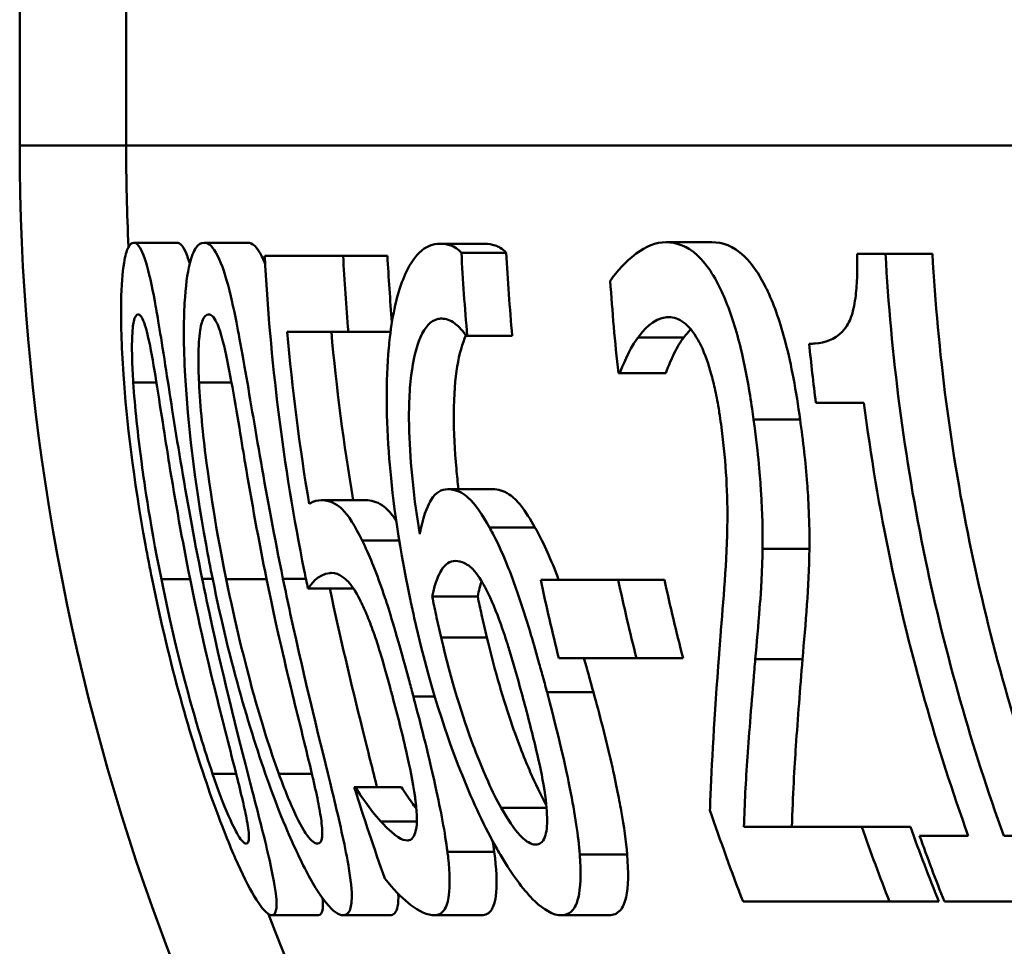
# Model space of a CAD drawing. Units: millimetres. Extents: x 0 to 2100, y 0 to 4278.
# Drawn here: x 1399 to 1403, y 1493 to 1497 of the extents above; entities that cross this region are included whole.
import ezdxf

# ---------------------------------------------------------------- set-up
doc = ezdxf.new("R2010")
doc.units = ezdxf.units.MM
doc.header["$LTSCALE"] = 10
doc.layers.add('Visible Edges(ISO)', color=7, linetype='Continuous', lineweight=50)
doc.layers.add('Visible Tangent Edges(ISO)', color=7, linetype='Continuous', lineweight=50)

msp = doc.modelspace()

# ---------------------------------------------------------------- linework, layer by layer
at = {"layer": 'Visible Edges(ISO)'}
for p, q in [((1399.3922, 1496.231), (1399.5939, 1496.231)), ((1399.7192, 1496.231), (1399.9223, 1496.231)), ((1400.8161, 1496.2261), (1401.0241, 1496.2261)), ((1401.8656, 1496.2334), (1402.0785, 1496.2334)), ((1400.001, 1496.1702), (1400.3651, 1496.1702)), ((1400.3651, 1496.1702), (1400.5711, 1496.1702)), ((1400.9149, 1496.1848), (1401.1233, 1496.1848)), ((1402.7539, 1496.1799), (1402.8856, 1496.1799)), ((1402.8856, 1496.1799), (1403.1035, 1496.1799)), ((1400.3897, 1495.8177), (1400.1054, 1495.8177)), ((1400.3897, 1495.8177), (1400.5859, 1495.8177)), ((1400.9422, 1495.7982), (1400.9373, 1495.7982)), ((1400.9422, 1495.7982), (1401.1512, 1495.7982)), ((1401.6515, 1495.6256), (1401.644, 1495.6256)), ((1401.6515, 1495.6256), (1401.8641, 1495.6256)), ((1402.7851, 1495.487), (1402.5617, 1495.487)), ((1400.8511, 1495.0859), (1401.0612, 1495.0859)), ((1400.2633, 1495.0349), (1400.4708, 1495.0349)), ((1401.2834, 1494.6653), (1401.6434, 1494.6653)), ((1401.6434, 1494.6653), (1401.8584, 1494.6653)), ((1400.202, 1494.624), (1400.4105, 1494.624)), ((1400.7794, 1494.5875), (1400.9906, 1494.5875)), ((1401.7282, 1494.3007), (1401.3675, 1494.3007)), ((1401.7282, 1494.3007), (1401.9451, 1494.3007)), ((1400.4167, 1493.7026), (1400.4226, 1493.7026)), ((1400.4226, 1493.7026), (1400.6362, 1493.7026)), ((1400.5409, 1493.5421), (1400.7078, 1493.5421)), ((1402.2274, 1493.5178), (1402.7748, 1493.5178)), ((1402.7748, 1493.5178), (1403.0009, 1493.5178)), ((1403.0436, 1493.4765), (1403.2695, 1493.4765)), ((1403.4347, 1493.4765), (1403.6691, 1493.4765)), ((1402.9041, 1493.1702), (1402.2236, 1493.1702)), ((1402.9041, 1493.1702), (1403.1333, 1493.1702)), ((1403.7861, 1493.1702), (1403.159, 1493.1702)), ((1400.0341, 1493.107), (1400.2495, 1493.107)), ((1400.3656, 1493.107), (1400.5826, 1493.107)), ((1400.7893, 1493.107), (1401.0083, 1493.107)), ((1401.3792, 1493.107), (1401.6011, 1493.107))]:
    msp.add_line(p, q, dxfattribs=at)
for points, knots in [([(1399.3922, 1496.231), (1399.383, 1496.231), (1399.3741, 1496.2241), (1399.3589, 1496.1926), (1399.3525, 1496.1699), (1399.3399, 1496.0927), (1399.3353, 1496.032), (1399.3321, 1495.8681), (1399.3348, 1495.7572), (1399.3594, 1495.4041), (1399.3907, 1495.1354), (1399.4568, 1494.7739), (1399.4671, 1494.7207), (1399.4778, 1494.6678)], [-0.2990229, -0.2990229, -0.2990229, -0.2990229, -0.2588099, -0.2588099, -0.2221491, -0.2221491, -0.1708791, -0.1708791, -0.1103074, -0.1103074, -0.0162103, -0.0162103, 0, 0, 0, 0]), ([(1399.7103, 1494.6702), (1399.6305, 1495.0627), (1399.5796, 1495.4021), (1399.5154, 1495.8153), (1399.5, 1495.9063), (1399.4765, 1496.033), (1399.4631, 1496.0934), (1399.4337, 1496.19), (1399.4187, 1496.2172), (1399.4003, 1496.2297), (1399.3962, 1496.231), (1399.3922, 1496.231)], [-0.1299319, -0.1299319, -0.1299319, -0.1299319, -0.0943065, -0.0943065, -0.0734822, -0.0734822, -0.0440341, -0.0440341, -0.0099858, -0.0099858, 0, 0, 0, 0]), ([(1399.5939, 1496.231), (1399.6088, 1496.231), (1399.6248, 1496.213), (1399.6454, 1496.1571), (1399.6491, 1496.1462), (1399.6527, 1496.1341)], [0, 0, 0, 0, 0.03698408, 0.03698408, 0.044861, 0.044861, 0.044861, 0.044861]), ([(1399.7192, 1496.231), (1399.706, 1496.231), (1399.6932, 1496.2238), (1399.6707, 1496.1911), (1399.661, 1496.1675), (1399.6413, 1496.0882), (1399.6332, 1496.0267), (1399.6241, 1495.8655), (1399.6235, 1495.7559), (1399.6434, 1495.3975), (1399.673, 1495.1323), (1399.7381, 1494.775), (1399.7485, 1494.7212), (1399.7594, 1494.6678)], [-0.3147656, -0.3147656, -0.3147656, -0.3147656, -0.2696375, -0.2696375, -0.2285798, -0.2285798, -0.1723535, -0.1723535, -0.1090362, -0.1090362, -0.0163774, -0.0163774, 0, 0, 0, 0]), ([(1400.0858, 1494.6702), (1400.0062, 1495.0585), (1399.953, 1495.395), (1399.8803, 1495.8104), (1399.8616, 1495.9025), (1399.8327, 1496.0303), (1399.8155, 1496.0914), (1399.7768, 1496.1893), (1399.7564, 1496.2169), (1399.7307, 1496.2296), (1399.7249, 1496.231), (1399.7192, 1496.231)], [-0.1300408, -0.1300408, -0.1300408, -0.1300408, -0.0952976, -0.0952976, -0.0744748, -0.0744748, -0.0446546, -0.0446546, -0.0101785, -0.0101785, 0, 0, 0, 0]), ([(1399.9223, 1496.231), (1399.9432, 1496.231), (1399.9653, 1496.2129), (1399.9931, 1496.1562), (1399.9981, 1496.1446), (1400.003, 1496.1317)], [0, 0, 0, 0, 0.03736019, 0.03736019, 0.04570491, 0.04570491, 0.04570491, 0.04570491]), ([(1400.8161, 1496.2261), (1400.7824, 1496.2261), (1400.7495, 1496.2139), (1400.6986, 1496.165), (1400.671, 1496.1301), (1400.6162, 1495.9906), (1400.5952, 1495.9011), (1400.5807, 1495.7746), (1400.5791, 1495.7586), (1400.5777, 1495.7423)], [-0.1543312, -0.1543312, -0.1543312, -0.1543312, -0.0909891, -0.0909891, -0.0486563, -0.0486563, -0.0060259, -0.0060259, 0, 0, 0, 0]), ([(1400.9149, 1496.1848), (1400.8827, 1496.22), (1400.8462, 1496.2251), (1400.8202, 1496.2261), (1400.8182, 1496.2261), (1400.8161, 1496.2261)], [-0.0288576, -0.0288576, -0.0288576, -0.0288576, -0.00224333, -0.00224333, 0, 0, 0, 0]), ([(1401.0241, 1496.2261), (1401.0398, 1496.2261), (1401.0558, 1496.2238), (1401.0854, 1496.2139), (1401.1043, 1496.2054), (1401.1233, 1496.1848)], [0, 0, 0, 0, 0.01735373, 0.01735373, 0.03198814, 0.03198814, 0.03198814, 0.03198814]), ([(1401.8656, 1496.2334), (1401.8177, 1496.2334), (1401.7713, 1496.2135), (1401.704, 1496.1627), (1401.6532, 1496.1212), (1401.6125, 1496.0628), (1401.6095, 1496.0582), (1401.6065, 1496.0535)], [-0.1215581, -0.1215581, -0.1215581, -0.1215581, -0.0444691, -0.0444691, -0.0033444, -0.0033444, 0, 0, 0, 0]), ([(1402.2727, 1495.4092), (1402.2704, 1495.426), (1402.2681, 1495.4427), (1402.2534, 1495.5432), (1402.2389, 1495.6259), (1402.2009, 1495.7933), (1402.1775, 1495.8728), (1402.1255, 1496.0059), (1402.0922, 1496.0767), (1401.9993, 1496.1935), (1401.9488, 1496.2219), (1401.8882, 1496.2325), (1401.8769, 1496.2334), (1401.8656, 1496.2334)], [-0.1839402, -0.1839402, -0.1839402, -0.1839402, -0.1761098, -0.1761098, -0.1367165, -0.1367165, -0.0925368, -0.0925368, -0.0530306, -0.0530306, -0.0099614, -0.0099614, 0, 0, 0, 0]), ([(1402.0785, 1496.2334), (1402.127, 1496.2334), (1402.1777, 1496.2164), (1402.2765, 1496.1238), (1402.3127, 1496.0592), (1402.3697, 1495.937), (1402.3971, 1495.8583), (1402.4347, 1495.7142), (1402.4468, 1495.6589), (1402.4695, 1495.5386), (1402.4797, 1495.474), (1402.4886, 1495.4092)], [0, 0, 0, 0, 0.0428036, 0.0428036, 0.0857862, 0.0857862, 0.1383441, 0.1383441, 0.1688271, 0.1688271, 0.2025659, 0.2025659, 0.2025659, 0.2025659]), ([(1400.001, 1496.1702), (1400.0254, 1495.6938), (1400.0862, 1495.197), (1400.1904, 1494.6799), (1400.1961, 1494.6519), (1400.202, 1494.624)], [0.0501068, 0.0501068, 0.0501068, 0.0501068, 0.1873965, 0.1873965, 0.1952535, 0.1952535, 0.1952535, 0.1952535]), ([(1402.7539, 1496.1799), (1402.7547, 1496.1421), (1402.7546, 1496.1038), (1402.7519, 1496.0349), (1402.7495, 1496.0034), (1402.7408, 1495.9398), (1402.7341, 1495.9094), (1402.7187, 1495.8675), (1402.7072, 1495.841), (1402.649, 1495.7813), (1402.6038, 1495.7669), (1402.5496, 1495.7621), (1402.5402, 1495.7618), (1402.5308, 1495.7618)], [-0.1739123, -0.1739123, -0.1739123, -0.1739123, -0.137247, -0.137247, -0.105219, -0.105219, -0.0679634, -0.0679634, -0.0436669, -0.0436669, -0.0075513, -0.0075513, 0, 0, 0, 0]), ([(1403.4347, 1493.4765), (1403.2877, 1493.884), (1403.1634, 1494.3178), (1402.972, 1495.2332), (1402.9105, 1495.7163), (1402.8856, 1496.1799)], [6.2669127, 6.2669127, 6.2669127, 6.2669127, 6.3907742, 6.3907742, 6.5244127, 6.5244127, 6.5244127, 6.5244127]), ([(1403.1035, 1496.1799), (1403.1282, 1495.7285), (1403.1884, 1495.2585), (1403.3802, 1494.3417), (1403.5105, 1493.8943), (1403.6646, 1493.4765)], [0.0491416, 0.0491416, 0.0491416, 0.0491416, 0.179179, 0.179179, 0.3070494, 0.3070494, 0.3070494, 0.3070494]), ([(1399.3901, 1495.5819), (1399.3876, 1495.6207), (1399.3858, 1495.6587), (1399.384, 1495.7259), (1399.3839, 1495.7556), (1399.3859, 1495.8256), (1399.3891, 1495.8498), (1399.3975, 1495.8889), (1399.4047, 1495.8979), (1399.4126, 1495.8979)], [-0.04732415, -0.04732415, -0.04732415, -0.04732415, -0.03920023, -0.03920023, -0.03189529, -0.03189529, -0.01973668, -0.01973668, 0, 0, 0, 0]), ([(1399.4126, 1495.8979), (1399.417, 1495.8979), (1399.4216, 1495.8951), (1399.431, 1495.8826), (1399.4356, 1495.8735), (1399.4451, 1495.8476), (1399.453, 1495.8229), (1399.475, 1495.719), (1399.4861, 1495.6545), (1399.497, 1495.5867)], [-0.0893171, -0.0893171, -0.0893171, -0.0893171, -0.06525192, -0.06525192, -0.04349155, -0.04349155, -0.02211847, -0.02211847, 0, 0, 0, 0]), ([(1399.6957, 1495.5819), (1399.6939, 1495.6207), (1399.693, 1495.6585), (1399.6932, 1495.7256), (1399.6943, 1495.7552), (1399.6997, 1495.8255), (1399.7051, 1495.8498), (1399.7182, 1495.8889), (1399.7287, 1495.8979), (1399.7397, 1495.8979)], [-0.04723174, -0.04723174, -0.04723174, -0.04723174, -0.03922243, -0.03922243, -0.03201133, -0.03201133, -0.01989052, -0.01989052, 0, 0, 0, 0]), ([(1399.7397, 1495.8979), (1399.7514, 1495.8979), (1399.764, 1495.888), (1399.7833, 1495.8484), (1399.7935, 1495.8238), (1399.8206, 1495.7195), (1399.8335, 1495.6548), (1399.8458, 1495.5867)], [-0.08994291, -0.08994291, -0.08994291, -0.08994291, -0.04397524, -0.04397524, -0.02228859, -0.02228859, 0, 0, 0, 0]), ([(1400.7212, 1494.8768), (1400.6951, 1495.037), (1400.6766, 1495.2032), (1400.6695, 1495.4496), (1400.6723, 1495.539), (1400.6904, 1495.6843), (1400.7041, 1495.7458), (1400.746, 1495.8415), (1400.7725, 1495.8672), (1400.8088, 1495.8775), (1400.8161, 1495.8785), (1400.8235, 1495.8785)], [-0.1632329, -0.1632329, -0.1632329, -0.1632329, -0.1078502, -0.1078502, -0.07265, -0.07265, -0.0416941, -0.0416941, -0.0082761, -0.0082761, 0, 0, 0, 0]), ([(1400.8235, 1495.8785), (1400.8431, 1495.8785), (1400.8632, 1495.8716), (1400.8937, 1495.848), (1400.9152, 1495.8301), (1400.9345, 1495.8025), (1400.9359, 1495.8004), (1400.9373, 1495.7982)], [-0.05936332, -0.05936332, -0.05936332, -0.05936332, -0.02021155, -0.02021155, -0.0014844, -0.0014844, 0, 0, 0, 0]), ([(1401.7354, 1495.7909), (1401.7577, 1495.8207), (1401.8055, 1495.8803), (1401.8719, 1495.8856), (1401.8748, 1495.8857), (1401.8777, 1495.8857)], [-0.05932044, -0.05932044, -0.05932044, -0.05932044, -0.00259102, -0.00259102, 0, 0, 0, 0]), ([(1401.8777, 1495.8857), (1401.9013, 1495.8857), (1401.9257, 1495.8779), (1401.9684, 1495.8443), (1401.9909, 1495.8204), (1402.0174, 1495.7733), (1402.0199, 1495.7688), (1402.0223, 1495.7642)], [-0.05348216, -0.05348216, -0.05348216, -0.05348216, -0.02423243, -0.02423243, -0.0022505, -0.0022505, 0, 0, 0, 0]), ([(1400.9361, 1495.8001), (1400.9189, 1495.7641), (1400.9053, 1495.7158), (1400.8866, 1495.5996), (1400.8798, 1495.5277), (1400.8795, 1495.3514), (1400.8838, 1495.2667), (1400.8944, 1495.1494), (1400.8977, 1495.1178), (1400.9014, 1495.0859)], [0.03973295, 0.03973295, 0.03973295, 0.03973295, 0.06549853, 0.06549853, 0.08948604, 0.08948604, 0.10916115, 0.10916115, 0.11634449, 0.11634449, 0.11634449, 0.11634449]), ([(1401.6515, 1495.6256), (1401.6616, 1495.6524), (1401.6913, 1495.7307), (1401.7315, 1495.7857), (1401.7334, 1495.7884), (1401.7354, 1495.7909)], [-0.04405519, -0.04405519, -0.04405519, -0.04405519, -0.00215459, -0.00215459, 0, 0, 0, 0]), ([(1401.9481, 1495.7909), (1401.9323, 1495.7707), (1401.9176, 1495.7465), (1401.8945, 1495.6988), (1401.8766, 1495.6588), (1401.8641, 1495.6256)], [0, 0, 0, 0, 0.01703045, 0.01703045, 0.02898213, 0.02898213, 0.02898213, 0.02898213]), ([(1402.0223, 1495.7642), (1402.0265, 1495.7563), (1402.0305, 1495.748), (1402.0552, 1495.6933), (1402.07, 1495.6431), (1402.0867, 1495.5797), (1402.0931, 1495.5516), (1402.102, 1495.5069), (1402.105, 1495.4907), (1402.1096, 1495.4639), (1402.1114, 1495.4534), (1402.1159, 1495.4244), (1402.1186, 1495.4059), (1402.1212, 1495.3874)], [-0.03723633, -0.03723633, -0.03723633, -0.03723633, -0.03491512, -0.03491512, -0.0228052, -0.0228052, -0.013815, -0.013815, -0.00882234, -0.00882234, -0.0056083, -0.0056083, 0, 0, 0, 0]), ([(1400.5777, 1495.7423), (1400.5638, 1495.5866), (1400.565, 1495.4119), (1400.5916, 1495.0793), (1400.6153, 1494.8647), (1400.684, 1494.5421), (1400.69, 1494.5149), (1400.6961, 1494.4879)], [-0.2125371, -0.2125371, -0.2125371, -0.2125371, -0.0989858, -0.0989858, -0.0083342, -0.0083342, 0, 0, 0, 0]), ([(1399.5208, 1494.6678), (1399.462, 1494.9577), (1399.4371, 1495.1478), (1399.4116, 1495.3367), (1399.3975, 1495.4683), (1399.3901, 1495.5819)], [-0.05745467, -0.05745467, -0.05745467, -0.05745467, -0.03671574, -0.03671574, 0, 0, 0, 0]), ([(1399.497, 1495.5867), (1399.5202, 1495.4425), (1399.5446, 1495.2825), (1399.5851, 1495.0323), (1399.6182, 1494.8469), (1399.654, 1494.6702)], [-0.07780786, -0.07780786, -0.07780786, -0.07780786, -0.0540911, -0.0540911, 0, 0, 0, 0]), ([(1399.8222, 1494.6678), (1399.7628, 1494.9592), (1399.7383, 1495.1507), (1399.7137, 1495.3401), (1399.7009, 1495.4697), (1399.6957, 1495.5819)], [-0.05756985, -0.05756985, -0.05756985, -0.05756985, -0.03622855, -0.03622855, 0, 0, 0, 0]), ([(1399.8458, 1495.5867), (1399.8719, 1495.4427), (1399.8975, 1495.2827), (1399.9396, 1495.0324), (1399.9732, 1494.847), (1400.0094, 1494.6702)], [-0.07795469, -0.07795469, -0.07795469, -0.07795469, -0.05413992, -0.05413992, 0, 0, 0, 0]), ([(1402.7851, 1495.487), (1402.8163, 1495.2434), (1402.8574, 1494.9983), (1402.9997, 1494.3159), (1403.1233, 1493.8832), (1403.2695, 1493.4765)], [0.1146901, 0.1146901, 0.1146901, 0.1146901, 0.1830701, 0.1830701, 0.3065986, 0.3065986, 0.3065986, 0.3065986]), ([(1402.1212, 1495.3874), (1402.1315, 1495.3118), (1402.1392, 1495.2371), (1402.1491, 1495.0876), (1402.1511, 1495.0151), (1402.1487, 1494.7439), (1402.1309, 1494.5695), (1402.116, 1494.372), (1402.1139, 1494.3447), (1402.1119, 1494.3177)], [-0.1256331, -0.1256331, -0.1256331, -0.1256331, -0.1027449, -0.1027449, -0.079268, -0.079268, -0.0109881, -0.0109881, 0, 0, 0, 0]), ([(1402.3136, 1494.8088), (1402.3152, 1494.8902), (1402.3128, 1494.9764), (1402.3041, 1495.123), (1402.2969, 1495.2218), (1402.2763, 1495.3823), (1402.2745, 1495.3958), (1402.2727, 1495.4092)], [-0.1193565, -0.1193565, -0.1193565, -0.1193565, -0.0485427, -0.0485427, -0.0040819, -0.0040819, 0, 0, 0, 0]), ([(1402.4886, 1495.4092), (1402.5023, 1495.3101), (1402.514, 1495.2101), (1402.5263, 1495.047), (1402.5335, 1494.9329), (1402.5315, 1494.8088)], [0, 0, 0, 0, 0.03001808, 0.03001808, 0.05051339, 0.05051339, 0.05051339, 0.05051339]), ([(1400.8511, 1495.0859), (1400.8221, 1495.0859), (1400.7957, 1495.0716), (1400.7631, 1495.0185), (1400.7426, 1494.9794), (1400.7239, 1494.8908), (1400.7225, 1494.8839), (1400.7212, 1494.8768)], [-0.1338747, -0.1338747, -0.1338747, -0.1338747, -0.0487232, -0.0487232, -0.0037159, -0.0037159, 0, 0, 0, 0]), ([(1401.0451, 1494.9084), (1401.012, 1494.9665), (1400.9777, 1495.0188), (1400.9311, 1495.0605), (1400.9021, 1495.0822), (1400.8579, 1495.0858), (1400.8545, 1495.0859), (1400.8511, 1495.0859)], [-0.1412889, -0.1412889, -0.1412889, -0.1412889, -0.0494486, -0.0494486, -0.0038492, -0.0038492, 0, 0, 0, 0]), ([(1401.0612, 1495.0859), (1401.0848, 1495.0859), (1401.1105, 1495.0795), (1401.1555, 1495.0499), (1401.1722, 1495.0338), (1401.213, 1494.9808), (1401.2349, 1494.9461), (1401.2565, 1494.9084)], [0, 0, 0, 0, 0.0268041, 0.0268041, 0.04554448, 0.04554448, 0.06560783, 0.06560783, 0.06560783, 0.06560783]), ([(1400.2633, 1495.0349), (1400.2489, 1495.0349), (1400.2298, 1495.0324), (1400.2096, 1495.0192), (1400.2086, 1495.0185), (1400.2076, 1495.0178)], [-0.03251472, -0.03251472, -0.03251472, -0.03251472, -0.00156211, -0.00156211, 0, 0, 0, 0]), ([(1400.4537, 1494.8477), (1400.4211, 1494.9139), (1400.39, 1494.9652), (1400.3453, 1495.0081), (1400.3162, 1495.0311), (1400.2703, 1495.0347), (1400.2668, 1495.0349), (1400.2633, 1495.0349)], [-0.1716623, -0.1716623, -0.1716623, -0.1716623, -0.0635311, -0.0635311, -0.0048756, -0.0048756, 0, 0, 0, 0]), ([(1400.4708, 1495.0349), (1400.4943, 1495.0349), (1400.5206, 1495.0288), (1400.5669, 1494.9972), (1400.5834, 1494.9799), (1400.6052, 1494.9488), (1400.6087, 1494.9436), (1400.6123, 1494.9381)], [0, 0, 0, 0, 0.03287764, 0.03287764, 0.05652804, 0.05652804, 0.06106309, 0.06106309, 0.06106309, 0.06106309]), ([(1401.313, 1494.1426), (1401.307, 1494.1649), (1401.301, 1494.1871), (1401.289, 1494.2311), (1401.2829, 1494.2529), (1401.2642, 1494.32), (1401.2513, 1494.3651), (1401.2147, 1494.4878), (1401.1903, 1494.5645), (1401.1308, 1494.7311), (1401.0962, 1494.8129), (1401.0551, 1494.8904), (1401.0501, 1494.8996), (1401.0451, 1494.9084)], [-0.09093058, -0.09093058, -0.09093058, -0.09093058, -0.08403357, -0.08403357, -0.07724541, -0.07724541, -0.06308506, -0.06308506, -0.03816735, -0.03816735, -0.00467855, -0.00467855, 0, 0, 0, 0]), ([(1401.2565, 1494.9084), (1401.2916, 1494.8473), (1401.3257, 1494.7729), (1401.3619, 1494.6785), (1401.3643, 1494.6722), (1401.3668, 1494.6653)], [0, 0, 0, 0, 0.03233292, 0.03233292, 0.03448436, 0.03448436, 0.03448436, 0.03448436]), ([(1400.6916, 1494.1232), (1400.6854, 1494.1464), (1400.6792, 1494.1697), (1400.6668, 1494.2157), (1400.6606, 1494.2384), (1400.6079, 1494.432), (1400.5776, 1494.5285), (1400.5281, 1494.6758), (1400.497, 1494.7565), (1400.4615, 1494.8318), (1400.4576, 1494.8399), (1400.4537, 1494.8477)], [-0.06067073, -0.06067073, -0.06067073, -0.06067073, -0.05812628, -0.05812628, -0.05562874, -0.05562874, -0.03682027, -0.03682027, -0.00405853, -0.00405853, 0, 0, 0, 0]), ([(1402.28, 1494.2958), (1402.2872, 1494.373), (1402.294, 1494.4523), (1402.3043, 1494.5795), (1402.311, 1494.6652), (1402.3134, 1494.7888), (1402.3135, 1494.7988), (1402.3136, 1494.8088)], [-0.113914, -0.113914, -0.113914, -0.113914, -0.042987, -0.042987, -0.0034332, -0.0034332, 0, 0, 0, 0]), ([(1402.5315, 1494.8088), (1402.5307, 1494.717), (1402.5267, 1494.6306), (1402.5139, 1494.4625), (1402.5069, 1494.3778), (1402.4996, 1494.2958)], [0, 0, 0, 0, 0.03147808, 0.03147808, 0.06535187, 0.06535187, 0.06535187, 0.06535187]), ([(1400.7794, 1494.5875), (1400.7934, 1494.6576), (1400.8107, 1494.6918), (1400.8402, 1494.7391), (1400.862, 1494.7528), (1400.8872, 1494.7528)], [-0.04729173, -0.04729173, -0.04729173, -0.04729173, -0.0287693, -0.0287693, 0, 0, 0, 0]), ([(1400.8872, 1494.7528), (1400.916, 1494.7528), (1400.9418, 1494.7369), (1400.9733, 1494.7124), (1400.9936, 1494.6857), (1401.0149, 1494.6483)], [-0.0311221, -0.0311221, -0.0311221, -0.0311221, -0.01923374, -0.01923374, 0, 0, 0, 0]), ([(1399.4778, 1494.6678), (1399.5588, 1494.2676), (1399.6568, 1493.9303), (1399.8027, 1493.5144), (1399.8417, 1493.4233), (1399.8964, 1493.2989), (1399.9261, 1493.2394), (1399.9817, 1493.1458), (1400.0043, 1493.1195), (1400.026, 1493.1081), (1400.0302, 1493.107), (1400.0341, 1493.107)], [-0.1306174, -0.1306174, -0.1306174, -0.1306174, -0.0960058, -0.0960058, -0.0744603, -0.0744603, -0.0439087, -0.0439087, -0.0094367, -0.0094367, 0, 0, 0, 0]), ([(1399.7591, 1493.7634), (1399.7395, 1493.8207), (1399.7203, 1493.88), (1399.6743, 1494.0306), (1399.6535, 1494.1072), (1399.6056, 1494.2852), (1399.5627, 1494.4607), (1399.5208, 1494.6678)], [-0.08747104, -0.08747104, -0.08747104, -0.08747104, -0.07782726, -0.07782726, -0.06338053, -0.06338053, 0, 0, 0, 0]), ([(1399.654, 1494.6702), (1399.7066, 1494.4111), (1399.7496, 1494.2367), (1399.8056, 1494.0093), (1399.8412, 1493.872), (1399.8702, 1493.7561)], [-0.07060136, -0.07060136, -0.07060136, -0.07060136, -0.03837337, -0.03837337, 0, 0, 0, 0]), ([(1400.0341, 1493.107), (1400.043, 1493.107), (1400.0497, 1493.1132), (1400.0565, 1493.1419), (1400.0569, 1493.1627), (1400.05, 1493.2335), (1400.0396, 1493.2897), (1400.0032, 1493.4523), (1399.9746, 1493.5632), (1399.8881, 1493.8989), (1399.815, 1494.1801), (1399.7323, 1494.5636), (1399.7211, 1494.6169), (1399.7103, 1494.6702)], [-0.2705466, -0.2705466, -0.2705466, -0.2705466, -0.2397382, -0.2397382, -0.2115801, -0.2115801, -0.1715644, -0.1715644, -0.1177686, -0.1177686, -0.0163087, -0.0163087, 0, 0, 0, 0]), ([(1399.7594, 1494.6678), (1399.839, 1494.2768), (1399.9368, 1493.9462), (1400.0873, 1493.5365), (1400.1305, 1493.441), (1400.196, 1493.3044), (1400.2303, 1493.2431), (1400.2965, 1493.1469), (1400.325, 1493.1199), (1400.3543, 1493.1082), (1400.3602, 1493.107), (1400.3656, 1493.107)], [-0.1439052, -0.1439052, -0.1439052, -0.1439052, -0.1020792, -0.1020792, -0.0763433, -0.0763433, -0.0449019, -0.0449019, -0.0096249, -0.0096249, 0, 0, 0, 0]), ([(1400.067, 1493.7634), (1400.0462, 1493.8206), (1400.0261, 1493.8799), (1399.9782, 1494.0305), (1399.9568, 1494.1071), (1399.9079, 1494.285), (1399.8645, 1494.4605), (1399.8222, 1494.6678)], [-0.08763566, -0.08763566, -0.08763566, -0.08763566, -0.07794389, -0.07794389, -0.06344572, -0.06344572, 0, 0, 0, 0]), ([(1400.0094, 1494.6702), (1400.0673, 1494.3869), (1400.1118, 1494.2087), (1400.1602, 1494.0096), (1400.1949, 1493.8721), (1400.222, 1493.7561)], [-0.06180009, -0.06180009, -0.06180009, -0.06180009, -0.03827232, -0.03827232, 0, 0, 0, 0]), ([(1400.3656, 1493.107), (1400.3784, 1493.107), (1400.3889, 1493.1135), (1400.4023, 1493.1435), (1400.4057, 1493.1652), (1400.4051, 1493.2378), (1400.3979, 1493.2941), (1400.3682, 1493.4564), (1400.3425, 1493.5666), (1400.2618, 1493.9005), (1400.1908, 1494.18), (1400.1082, 1494.5621), (1400.0968, 1494.6162), (1400.0858, 1494.6702)], [-0.2704323, -0.2704323, -0.2704323, -0.2704323, -0.2387885, -0.2387885, -0.2100005, -0.2100005, -0.1705123, -0.1705123, -0.1173459, -0.1173459, -0.0165391, -0.0165391, 0, 0, 0, 0]), ([(1400.202, 1494.624), (1400.2131, 1494.6394), (1400.2475, 1494.6924), (1400.3067, 1494.6968), (1400.3092, 1494.6969), (1400.3116, 1494.6969)], [-0.08534271, -0.08534271, -0.08534271, -0.08534271, -0.0035199, -0.0035199, 0, 0, 0, 0]), ([(1400.3116, 1494.6969), (1400.3485, 1494.6969), (1400.3775, 1494.6682), (1400.4052, 1494.6389), (1400.4233, 1494.6119), (1400.4451, 1494.5687), (1400.4476, 1494.5636), (1400.4501, 1494.5584)], [-0.03380779, -0.03380779, -0.03380779, -0.03380779, -0.02189433, -0.02189433, -0.00248867, -0.00248867, 0, 0, 0, 0]), ([(1400.3033, 1494.624), (1400.3497, 1494.4061), (1400.4033, 1494.1806), (1400.4809, 1493.8687), (1400.5033, 1493.7798), (1400.5225, 1493.7025)], [0.00470561, 0.00470561, 0.00470561, 0.00470561, 0.07113811, 0.07113811, 0.10391111, 0.10391111, 0.10391111, 0.10391111]), ([(1401.0149, 1494.6483), (1401.0199, 1494.6392), (1401.025, 1494.6297), (1401.0539, 1494.573), (1401.0768, 1494.5188), (1401.1108, 1494.4236), (1401.122, 1494.3895), (1401.139, 1494.3349), (1401.1452, 1494.3145), (1401.1554, 1494.2799), (1401.1595, 1494.2658), (1401.1754, 1494.21), (1401.1871, 1494.1676), (1401.1984, 1494.1256)], [-0.06071474, -0.06071474, -0.06071474, -0.06071474, -0.05621573, -0.05621573, -0.03508409, -0.03508409, -0.02397564, -0.02397564, -0.01749442, -0.01749442, -0.0130535, -0.0130535, 0, 0, 0, 0]), ([(1400.8205, 1494.3979), (1400.8123, 1494.4327), (1400.8043, 1494.4675), (1400.791, 1494.5308), (1400.7851, 1494.5591), (1400.7794, 1494.5875)], [-0.01942257, -0.01942257, -0.01942257, -0.01942257, -0.00870225, -0.00870225, 0, 0, 0, 0]), ([(1400.9906, 1494.5875), (1400.9964, 1494.5597), (1401.0023, 1494.5319), (1401.0159, 1494.4686), (1401.0242, 1494.4332), (1401.0327, 1494.3979)], [0, 0, 0, 0, 0.00854182, 0.00854182, 0.01944185, 0.01944185, 0.01944185, 0.01944185]), ([(1400.4501, 1494.5584), (1400.4607, 1494.5369), (1400.4714, 1494.5129), (1400.493, 1494.459), (1400.5037, 1494.4298), (1400.5277, 1494.3596), (1400.5503, 1494.2885), (1400.5882, 1494.1473), (1400.5911, 1494.1365), (1400.594, 1494.1256)], [-0.1081005, -0.1081005, -0.1081005, -0.1081005, -0.0762143, -0.0762143, -0.0438822, -0.0438822, -0.0033677, -0.0033677, 0, 0, 0, 0]), ([(1400.6961, 1494.4879), (1400.7831, 1494.105), (1400.8695, 1493.8797), (1400.9693, 1493.631), (1401.0245, 1493.5127), (1401.0877, 1493.4019), (1401.0944, 1493.3904), (1401.1011, 1493.3793)], [-0.08986691, -0.08986691, -0.08986691, -0.08986691, -0.04762225, -0.04762225, -0.00505584, -0.00505584, 0, 0, 0, 0]), ([(1401.1002, 1493.6054), (1401.0794, 1493.6415), (1401.0585, 1493.6839), (1401.0093, 1493.7926), (1400.9833, 1493.8595), (1400.9201, 1494.0271), (1400.8682, 1494.1972), (1400.8205, 1494.3979)], [-0.09065735, -0.09065735, -0.09065735, -0.09065735, -0.07903458, -0.07903458, -0.06189465, -0.06189465, 0, 0, 0, 0]), ([(1401.0327, 1494.3979), (1401.0641, 1494.2684), (1401.1023, 1494.1323), (1401.1809, 1493.9001), (1401.2114, 1493.8267), (1401.2587, 1493.718), (1401.2841, 1493.6647), (1401.3094, 1493.6196)], [0, 0, 0, 0, 0.0399703, 0.0399703, 0.0751191, 0.0751191, 0.1100826, 0.1100826, 0.1100826, 0.1100826]), ([(1402.1119, 1494.3177), (1402.0906, 1494.0272), (1402.0767, 1493.8014), (1402.0706, 1493.6223), (1402.0702, 1493.609), (1402.0698, 1493.5956)], [-0.07833456, -0.07833456, -0.07833456, -0.07833456, -0.00584603, -0.00584603, 0, 0, 0, 0]), ([(1402.2274, 1493.5178), (1402.2309, 1493.6217), (1402.2359, 1493.7294), (1402.2521, 1493.9575), (1402.2631, 1494.0925), (1402.2774, 1494.2649), (1402.2787, 1494.2803), (1402.28, 1494.2958)], [-0.1354832, -0.1354832, -0.1354832, -0.1354832, -0.0708619, -0.0708619, -0.0063229, -0.0063229, 0, 0, 0, 0]), ([(1402.4996, 1494.2958), (1402.4886, 1494.1575), (1402.478, 1494.0223), (1402.4626, 1493.801), (1402.4546, 1493.658), (1402.4508, 1493.5178)], [0, 0, 0, 0, 0.0564165, 0.0564165, 0.09591031, 0.09591031, 0.09591031, 0.09591031]), ([(1400.594, 1494.1256), (1400.6179, 1494.0359), (1400.6422, 1493.9418), (1400.6738, 1493.8008), (1400.6893, 1493.7272), (1400.7003, 1493.6493), (1400.7011, 1493.6431), (1400.7019, 1493.637)], [-0.07337914, -0.07337914, -0.07337914, -0.07337914, -0.02969987, -0.02969987, -0.00240085, -0.00240085, 0, 0, 0, 0]), ([(1400.8501, 1493.4011), (1400.8386, 1493.4902), (1400.8193, 1493.5919), (1400.7771, 1493.7851), (1400.7482, 1493.9087), (1400.6995, 1494.0935), (1400.6955, 1494.1083), (1400.6916, 1494.1232)], [-0.1288251, -0.1288251, -0.1288251, -0.1288251, -0.0573686, -0.0573686, -0.0046098, -0.0046098, 0, 0, 0, 0]), ([(1401.1984, 1494.1256), (1401.2188, 1494.05), (1401.2392, 1493.972), (1401.2722, 1493.8348), (1401.286, 1493.7723), (1401.3087, 1493.6423), (1401.3122, 1493.5958), (1401.3138, 1493.5221), (1401.3105, 1493.4917), (1401.2931, 1493.4452), (1401.2777, 1493.4352), (1401.259, 1493.4352)], [-0.08096367, -0.08096367, -0.08096367, -0.08096367, -0.06626838, -0.06626838, -0.05401995, -0.05401995, -0.03873063, -0.03873063, -0.02110115, -0.02110115, 0, 0, 0, 0]), ([(1401.4646, 1493.389), (1401.4617, 1493.4315), (1401.4562, 1493.478), (1401.4408, 1493.581), (1401.4306, 1493.6373), (1401.403, 1493.7769), (1401.3748, 1493.908), (1401.3216, 1494.1101), (1401.3173, 1494.1264), (1401.313, 1494.1426)], [-0.142087, -0.142087, -0.142087, -0.142087, -0.1037637, -0.1037637, -0.0627395, -0.0627395, -0.0050476, -0.0050476, 0, 0, 0, 0]), ([(1401.5285, 1494.1426), (1401.557, 1494.0386), (1401.5839, 1493.9346), (1401.6316, 1493.729), (1401.6472, 1493.6489), (1401.6705, 1493.5188), (1401.6804, 1493.4499), (1401.685, 1493.389)], [0, 0, 0, 0, 0.032367, 0.032367, 0.0653823, 0.0653823, 0.1093674, 0.1093674, 0.1093674, 0.1093674]), ([(1399.9151, 1493.44), (1399.9105, 1493.44), (1399.9051, 1493.4428), (1399.8926, 1493.4555), (1399.8857, 1493.4647), (1399.8705, 1493.4899), (1399.8564, 1493.5149), (1399.8091, 1493.6244), (1399.7836, 1493.6919), (1399.7591, 1493.7634)], [-0.1006308, -0.1006308, -0.1006308, -0.1006308, -0.0727999, -0.0727999, -0.0474587, -0.0474587, -0.0240545, -0.0240545, 0, 0, 0, 0]), ([(1399.8702, 1493.7561), (1399.8805, 1493.7151), (1399.8904, 1493.675), (1399.9066, 1493.6047), (1399.9132, 1493.574), (1399.925, 1493.5102), (1399.9276, 1493.4864), (1399.9276, 1493.4484), (1399.9227, 1493.44), (1399.9151, 1493.44)], [-0.05321921, -0.05321921, -0.05321921, -0.05321921, -0.04213834, -0.04213834, -0.03227911, -0.03227911, -0.01875831, -0.01875831, 0, 0, 0, 0]), ([(1400.2458, 1493.44), (1400.2395, 1493.44), (1400.2325, 1493.4427), (1400.2169, 1493.4549), (1400.2087, 1493.4637), (1400.1903, 1493.4887), (1400.1737, 1493.5136), (1400.1209, 1493.6231), (1400.0933, 1493.6911), (1400.067, 1493.7634)], [-0.09759097, -0.09759097, -0.09759097, -0.09759097, -0.07173774, -0.07173774, -0.04812252, -0.04812252, -0.02447256, -0.02447256, 0, 0, 0, 0]), ([(1400.222, 1493.7561), (1400.2317, 1493.7147), (1400.2408, 1493.674), (1400.2551, 1493.603), (1400.2606, 1493.572), (1400.2684, 1493.5124), (1400.2695, 1493.4877), (1400.2644, 1493.4483), (1400.2564, 1493.44), (1400.2458, 1493.44)], [-0.05934916, -0.05934916, -0.05934916, -0.05934916, -0.04567521, -0.04567521, -0.03351921, -0.03351921, -0.01878878, -0.01878878, 0, 0, 0, 0]), ([(1400.5409, 1493.5421), (1400.4856, 1493.6039), (1400.4459, 1493.6639), (1400.4254, 1493.6979), (1400.424, 1493.7002), (1400.4226, 1493.7026)], [-0.01888496, -0.01888496, -0.01888496, -0.01888496, -0.00126545, -0.00126545, 0, 0, 0, 0]), ([(1400.6362, 1493.7026), (1400.6507, 1493.6782), (1400.6678, 1493.6532), (1400.6907, 1493.6218), (1400.6979, 1493.6122), (1400.7055, 1493.6023)], [0, 0, 0, 0, 0.01306477, 0.01306477, 0.0185035, 0.0185035, 0.0185035, 0.0185035]), ([(1400.7019, 1493.637), (1400.7054, 1493.6077), (1400.7075, 1493.5813), (1400.7082, 1493.5359), (1400.7068, 1493.5175), (1400.7003, 1493.4871), (1400.6923, 1493.459), (1400.6685, 1493.4548), (1400.6667, 1493.4546), (1400.6649, 1493.4546)], [-0.09566022, -0.09566022, -0.09566022, -0.09566022, -0.06515937, -0.06515937, -0.03514285, -0.03514285, -0.00249777, -0.00249777, 0, 0, 0, 0]), ([(1401.259, 1493.4352), (1401.249, 1493.4352), (1401.238, 1493.4386), (1401.2086, 1493.456), (1401.1936, 1493.4713), (1401.1604, 1493.5063), (1401.1296, 1493.5534), (1401.1002, 1493.6054)], [-0.03098499, -0.03098499, -0.03098499, -0.03098499, -0.02760756, -0.02760756, -0.02272229, -0.02272229, 0, 0, 0, 0]), ([(1400.6649, 1493.4546), (1400.64, 1493.4546), (1400.6107, 1493.469), (1400.546, 1493.5367), (1400.5434, 1493.5394), (1400.5409, 1493.5421)], [-0.06642973, -0.06642973, -0.06642973, -0.06642973, -0.00262767, -0.00262767, 0, 0, 0, 0]), ([(1400.7893, 1493.107), (1400.807, 1493.107), (1400.8223, 1493.114), (1400.8466, 1493.1478), (1400.853, 1493.1729), (1400.8623, 1493.2438), (1400.8616, 1493.3009), (1400.8524, 1493.383), (1400.8513, 1493.392), (1400.8501, 1493.4011)], [-0.07330858, -0.07330858, -0.07330858, -0.07330858, -0.0549059, -0.0549059, -0.03525092, -0.03525092, -0.00377668, -0.00377668, 0, 0, 0, 0]), ([(1401.0675, 1493.4011), (1401.0781, 1493.3231), (1401.0809, 1493.2615), (1401.0726, 1493.1671), (1401.0627, 1493.1452), (1401.0437, 1493.115), (1401.0274, 1493.107), (1401.0083, 1493.107)], [0, 0, 0, 0, 0.032124, 0.032124, 0.0636529, 0.0636529, 0.1177136, 0.1177136, 0.1177136, 0.1177136]), ([(1401.1011, 1493.3793), (1401.1511, 1493.2953), (1401.1999, 1493.2285), (1401.2782, 1493.1496), (1401.3222, 1493.1132), (1401.3716, 1493.1072), (1401.3754, 1493.107), (1401.3792, 1493.107)], [-0.1237029, -0.1237029, -0.1237029, -0.1237029, -0.0535128, -0.0535128, -0.0042303, -0.0042303, 0, 0, 0, 0]), ([(1401.3792, 1493.107), (1401.3968, 1493.107), (1401.4125, 1493.1123), (1401.438, 1493.1361), (1401.4478, 1493.1534), (1401.4647, 1493.2113), (1401.4718, 1493.2658), (1401.466, 1493.3701), (1401.4654, 1493.3795), (1401.4646, 1493.389)], [-0.1056474, -0.1056474, -0.1056474, -0.1056474, -0.0744648, -0.0744648, -0.0452291, -0.0452291, -0.003971, -0.003971, 0, 0, 0, 0]), ([(1401.685, 1493.389), (1401.6917, 1493.3064), (1401.6909, 1493.2393), (1401.6737, 1493.1628), (1401.6643, 1493.1425), (1401.638, 1493.1136), (1401.6207, 1493.107), (1401.6011, 1493.107)], [0, 0, 0, 0, 0.03450364, 0.03450364, 0.05442359, 0.05442359, 0.07667399, 0.07667399, 0.07667399, 0.07667399]), ([(1400.5598, 1493.2772), (1400.598, 1493.2277), (1400.6343, 1493.1913), (1400.7006, 1493.1373), (1400.7406, 1493.1112), (1400.783, 1493.1071), (1400.7861, 1493.107), (1400.7893, 1493.107)], [-0.1108442, -0.1108442, -0.1108442, -0.1108442, -0.057205, -0.057205, -0.0043562, -0.0043562, 0, 0, 0, 0]), ([(1400.6218, 1493.2059), (1400.6227, 1493.182), (1400.6216, 1493.1628), (1400.6127, 1493.1185), (1400.5997, 1493.107), (1400.5826, 1493.107)], [0.20989632, 0.20989632, 0.20989632, 0.20989632, 0.2357707, 0.2357707, 0.28660845, 0.28660845, 0.28660845, 0.28660845]), ([(1400.2696, 1493.1863), (1400.2714, 1493.1665), (1400.2716, 1493.1507), (1400.2679, 1493.1161), (1400.2603, 1493.107), (1400.2495, 1493.107)], [0.21600369, 0.21600369, 0.21600369, 0.21600369, 0.23975429, 0.23975429, 0.28389503, 0.28389503, 0.28389503, 0.28389503])]:
    msp.add_open_spline(points, degree=3, knots=knots, dxfattribs=at)
for points in [[(1400.3897, 1495.8177), (1400.3793, 1495.9361), (1400.3712, 1496.0538), (1400.3651, 1496.1702)], [(1400.5711, 1496.1702), (1400.5765, 1496.0682), (1400.5835, 1495.9653), (1400.5923, 1495.8617)], [(1400.9422, 1495.7982), (1400.9304, 1495.9282), (1400.9214, 1496.0572), (1400.9149, 1496.1848)], [(1401.1233, 1496.1848), (1401.1299, 1496.0572), (1401.1392, 1495.9282), (1401.1512, 1495.7982)], [(1401.6065, 1496.0535), (1401.6158, 1495.9122), (1401.6282, 1495.7693), (1401.644, 1495.6256)], [(1400.2076, 1495.0178), (1400.1624, 1495.2854), (1400.1284, 1495.5535), (1400.1054, 1495.8177)], [(1400.3106, 1495.8177), (1400.3336, 1495.5591), (1400.3673, 1495.2966), (1400.412, 1495.0349)], [(1401.9805, 1495.8287), (1401.9702, 1495.8182), (1401.9592, 1495.8057), (1401.9481, 1495.7909)], [(1402.5308, 1495.7618), (1402.5397, 1495.6705), (1402.55, 1495.5789), (1402.5617, 1495.487)], [(1401.0092, 1494.6581), (1401.0025, 1494.639), (1400.9962, 1494.6158), (1400.9906, 1494.5875)], [(1401.2834, 1494.6653), (1401.3092, 1494.5431), (1401.3372, 1494.4214), (1401.3675, 1494.3007)], [(1401.7282, 1494.3007), (1401.6977, 1494.4214), (1401.6693, 1494.5431), (1401.6434, 1494.6653)], [(1401.8584, 1494.6653), (1401.885, 1494.543), (1401.9139, 1494.4213), (1401.9451, 1494.3007)], [(1400.4122, 1494.6264), (1400.4116, 1494.6256), (1400.4111, 1494.6248), (1400.4105, 1494.624)], [(1401.4842, 1494.3007), (1401.4993, 1494.2483), (1401.5141, 1494.1954), (1401.5285, 1494.1426)], [(1400.4167, 1493.7026), (1400.4617, 1493.5581), (1400.5096, 1493.4161), (1400.5598, 1493.2772)], [(1402.0698, 1493.5956), (1402.1185, 1493.4507), (1402.1699, 1493.3087), (1402.2236, 1493.1702)], [(1402.9041, 1493.1702), (1402.8594, 1493.2837), (1402.8161, 1493.3998), (1402.7748, 1493.5178)], [(1403.0009, 1493.5178), (1403.0433, 1493.3996), (1403.0876, 1493.2836), (1403.1333, 1493.1702)], [(1403.0436, 1493.4765), (1403.0807, 1493.3726), (1403.1193, 1493.2704), (1403.159, 1493.1702)], [(1401.06, 1493.4513), (1401.0628, 1493.4342), (1401.0653, 1493.4174), (1401.0675, 1493.4011)]]:
    msp.add_open_spline(points, degree=3, dxfattribs=at)
at = {"layer": 'Visible Tangent Edges(ISO)'}
for p, q in [((1398.8625, 1500.3728), (1398.8625, 1496.6822)), ((1399.3569, 1496.6822), (1399.3569, 1498.0666)), ((1399.3569, 1496.6822), (1398.8625, 1496.6822)), ((1492.6972, 1496.6822), (1399.3569, 1496.6822)), ((1401.7354, 1495.7909), (1401.9481, 1495.7909)), ((1399.3901, 1495.5819), (1399.4978, 1495.5819)), ((1399.6957, 1495.5819), (1399.8467, 1495.5819)), ((1402.2727, 1495.4092), (1402.4886, 1495.4092)), ((1401.0451, 1494.9084), (1401.2565, 1494.9084)), ((1400.4537, 1494.8477), (1400.626, 1494.8477)), ((1402.3136, 1494.8088), (1402.5315, 1494.8088)), ((1399.5208, 1494.6678), (1399.6545, 1494.6678)), ((1399.7103, 1494.6702), (1399.7589, 1494.6702)), ((1399.8222, 1494.6678), (1400.0099, 1494.6678)), ((1400.0858, 1494.6702), (1400.1924, 1494.6702)), ((1400.8205, 1494.3979), (1401.0327, 1494.3979)), ((1402.28, 1494.2958), (1402.4996, 1494.2958)), ((1400.6916, 1494.1232), (1400.7916, 1494.1232)), ((1401.313, 1494.1426), (1401.5285, 1494.1426)), ((1399.7591, 1493.7634), (1399.8684, 1493.7634)), ((1400.067, 1493.7634), (1400.2203, 1493.7634)), ((1401.1002, 1493.6054), (1401.3106, 1493.6054)), ((1400.8501, 1493.4011), (1401.0675, 1493.4011)), ((1401.4646, 1493.389), (1401.685, 1493.389))]:
    msp.add_line(p, q, dxfattribs=at)
msp.add_open_spline([(1398.8625, 1496.6822), (1398.8625, 1495.4846), (1399.0729, 1494.2742), (1399.8333, 1492.1558), (1400.3444, 1491.2108), (1400.9765, 1490.3728)], degree=3, knots=[-0.6742001, -0.6742001, -0.6742001, -0.6742001, -0.3149053, -0.3149053, 0, 0, 0, 0], dxfattribs=at)
for points in [[(1399.3682, 1496.2114), (1399.3607, 1496.3684), (1399.3569, 1496.5254), (1399.3569, 1496.6822)], [(1401.3707, 1490.6733), (1400.8115, 1491.4144), (1400.3517, 1492.2434), (1400.018, 1493.1125)]]:
    msp.add_open_spline(points, degree=3, dxfattribs=at)

doc.saveas('drawing.dxf')
